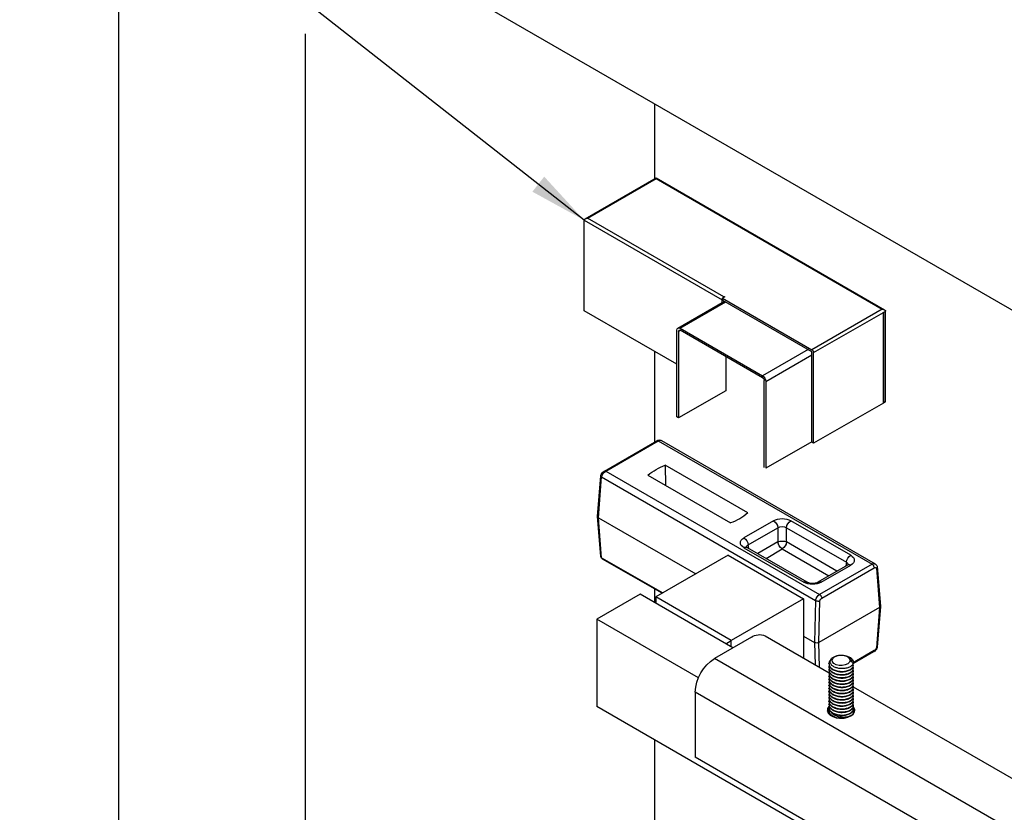
# Model space of a CAD drawing. Units: inches. Extents: x 758 to 1278, y 272 to 558.
# Drawn here: x 799 to 811, y 350 to 361 of the extents above; entities that cross this region are included whole.
import ezdxf

# ---------------------------------------------------------------- set-up
doc = ezdxf.new("R2010")
doc.units = ezdxf.units.IN
doc.header["$LTSCALE"] = 1.5
doc.header["$MEASUREMENT"] = 0
for name, color, linetype in [('ILL_Arm', 7, 'Continuous'), ('ILL_Door', 7, 'Continuous'), ('ILL_Jamb', 7, 'Continuous'), ('ILL_Trim-Arm', 7, 'Continuous')]:
    doc.layers.add(name, color=color, linetype=linetype)
doc.dimstyles.get("Standard").update_dxf_attribs({"dimtxt": 0.18, "dimasz": 0.18, "dimexe": 0.18, "dimexo": 0.0625, "dimgap": 0.09, "dimtad": 0, "dimtih": 1, "dimtoh": 1, "dimdec": 4, "dimzin": 0, "dimdsep": 46, "dimtxsty": 'Standard', "dimcen": 0.09, "dimadec": 0, "dimazin": 0, "dimtfac": 1, "dimtdec": 4, "dimtofl": 0, "dimtmove": 0, "dimatfit": 3, "dimfxl": 1, "dimtolj": 1, "dimtzin": 0, "dimarcsym": 0})

# ---------------------------------------------------------------- blocks, each defined once
blk = doc.blocks.new('Arm_OSP_ISO')
at = {"color": 0, "linetype": 'ByBlock', "lineweight": -2, "ltscale": 5}
for p, q in [((5.2945, 4.2114), (4.377, 3.6818)), ((5.2945, 4.2114), (4.377, 3.6818)), ((5.3083, 4.2095), (4.3911, 3.68)), ((5.3083, 4.2095), (4.3911, 3.68)), ((5.3083, 4.2095), (5.3083, 4.2095)), ((5.5331, 4.0797), (5.3083, 4.2095)), ((5.5398, 4.0803), (5.3148, 4.2102)), ((4.9241, 3.9006), (5.2787, 4.1053)), ((5.2787, 4.1053), (5.2771, 4.019)), ((5.5331, 4.0797), (4.6159, 3.5502)), ((5.3527, 4.0626), (4.9981, 3.8579)), ((5.5331, 4.0797), (5.5331, 4.0797)), ((5.5691, 3.8855), (5.5555, 4.0601)), ((5.5516, 4.0549), (4.6341, 3.5252)), ((5.5653, 3.8798), (5.5516, 4.0549)), ((5.5516, 4.0549), (5.5517, 4.0549)), ((4.4825, 3.719), (4.7395, 3.8674)), ((4.4825, 3.719), (4.7395, 3.8674)), ((4.8135, 3.8674), (4.9406, 3.794)), ((5.5653, 3.8798), (5.1477, 3.6388)), ((5.5516, 3.7085), (5.5653, 3.8798)), ((5.5554, 3.7138), (5.5691, 3.8848)), ((4.758, 3.8372), (4.501, 3.6888)), ((4.758, 3.8372), (4.501, 3.6888)), ((4.758, 3.7761), (4.758, 3.8372)), ((4.9221, 3.7638), (4.795, 3.8372)), ((4.795, 3.8372), (4.795, 3.7761)), ((4.5415, 3.6512), (4.758, 3.7761)), ((4.795, 3.7761), (4.8816, 3.7262)), ((4.9197, 3.7482), (4.9221, 3.7638)), ((4.7765, 3.7459), (4.577, 3.6307)), ((4.9275, 3.7527), (4.6704, 3.6043)), ((4.9406, 3.7514), (4.6836, 3.603)), ((5.0089, 3.7189), (4.6848, 3.5318)), ((4.8461, 3.7057), (4.7765, 3.7459)), ((4.9275, 3.7527), (4.9278, 3.7528)), ((5.0089, 3.7189), (5.3191, 3.5399)), ((4.3911, 3.68), (4.6159, 3.5502)), ((4.3911, 3.68), (4.6159, 3.5502)), ((4.3911, 3.68), (4.3911, 3.68)), ((4.6227, 3.6043), (4.4956, 3.6777)), ((4.6227, 3.6043), (4.4956, 3.6777)), ((4.501, 3.6888), (4.5034, 3.6732)), ((5.5516, 3.7085), (5.2893, 3.557)), ((5.2919, 3.5555), (5.5472, 3.7028)), ((5.5517, 3.7085), (5.5516, 3.7085)), ((4.3688, 3.6709), (4.3551, 3.4998)), ((4.3725, 3.6635), (4.3589, 3.4941)), ((4.6069, 3.5343), (4.3815, 3.6644)), ((4.6069, 3.5343), (4.3815, 3.6644)), ((4.6096, 3.603), (4.4825, 3.6764)), ((4.6096, 3.603), (4.4825, 3.6764)), ((4.6159, 3.5502), (4.6159, 3.5502)), ((4.9878, 3.3214), (5.3868, 3.5518)), ((5.3868, 3.5518), (5.5724, 3.4446)), ((4.6188, 3.3441), (4.6156, 3.5232)), ((4.634, 3.5252), (4.6341, 3.5252)), ((4.6341, 3.5252), (4.6373, 3.3441)), ((4.6848, 3.5318), (4.995, 3.3528)), ((4.6848, 3.5318), (4.6848, 3.2775)), ((4.995, 3.3528), (5.3191, 3.5399)), ((5.3191, 3.5399), (5.3191, 3.5126)), ((4.3551, 3.4991), (4.3687, 3.3245)), ((4.3551, 3.4991), (4.3687, 3.3245)), ((4.3589, 3.4941), (4.3725, 3.321)), ((4.3589, 3.4941), (4.6188, 3.3441)), ((4.3589, 3.4941), (4.6188, 3.3441)), ((4.3589, 3.4941), (4.3725, 3.321)), ((5.1362, 3.1928), (5.5724, 3.4446)), ((5.5724, 3.4446), (5.5724, 3.0696)), ((4.8499, 3.3728), (4.5753, 3.2143)), ((4.6167, 3.2382), (4.6188, 3.3441)), ((4.6373, 3.3441), (4.6355, 3.249)), ((4.6848, 3.3715), (4.6373, 3.3441)), ((4.9089, 3.367), (5.0667, 3.2759)), ((4.995, 3.3255), (4.995, 3.3528)), ((5.0185, 3.3391), (4.995, 3.3528)), ((4.3815, 3.3101), (4.475, 3.2561)), ((4.3844, 3.3043), (4.4729, 3.2533)), ((0.2413, 0.4902), (5.0667, 3.2759)), ((4.4713, 3.2473), (4.4713, 3.2457)), ((4.4713, 3.234), (4.4713, 3.2323)), ((4.4713, 3.2206), (4.4713, 3.2189)), ((4.5763, 3.2524), (4.5763, 3.254)), ((4.5763, 3.239), (4.5763, 3.2406)), ((4.5763, 3.2256), (4.5763, 3.2273)), ((4.5763, 3.2122), (4.5763, 3.2139)), ((4.4713, 3.2072), (4.4713, 3.2055)), ((4.4713, 3.1938), (4.4713, 3.1921)), ((4.4713, 3.1804), (4.4713, 3.1787)), ((4.5763, 3.1988), (4.5763, 3.2005)), ((4.5763, 3.1854), (4.5763, 3.1871)), ((4.5763, 3.172), (4.5763, 3.1737)), ((0.3248, 0.3456), (5.1502, 3.1312)), ((4.4723, 3.1548), (3.6473, 2.6786)), ((4.4713, 3.167), (4.4713, 3.1653)), ((4.4713, 3.1536), (4.4713, 3.1519)), ((4.4713, 3.1402), (4.4713, 3.1385)), ((4.5763, 3.1586), (4.5763, 3.1603)), ((4.5763, 3.1452), (4.5763, 3.1469)), ((4.5763, 3.1318), (4.5763, 3.1335)), ((5.1502, 3.1312), (5.1502, 2.8526)), ((4.4713, 3.1268), (4.4713, 3.1251)), ((4.4713, 3.1134), (4.4713, 3.1117)), ((4.4713, 3.1), (4.4713, 3.0983)), ((4.4713, 3.0866), (4.4713, 3.0849)), ((4.5763, 3.1184), (4.5763, 3.1201)), ((4.5763, 3.105), (4.5763, 3.1067)), ((4.5763, 3.0916), (4.5763, 3.0933)), ((0.2552, 0), (5.5724, 3.0696)), ((4.4713, 3.0732), (4.4713, 3.0715)), ((4.4713, 3.0598), (4.4713, 3.0581)), ((4.4723, 3.0608), (4.4716, 3.0604)), ((4.5763, 3.0782), (4.5763, 3.0799)), ((4.5763, 3.0648), (4.5763, 3.0665)), ((4.5763, 3.0514), (4.5763, 3.0531)), ((4.4806, 3.0305), (4.4813, 3.0299)), ((0.3248, 0.067), (5.1502, 2.8526))]:
    blk.add_line(p, q, dxfattribs=at)
at = {"color": 0, "linetype": 'ByBlock', "lineweight": -2, "ltscale": 5, "flags": 128}
for points in [[(4.532, 3.2462), (4.5444, 3.2491), (4.5543, 3.2543), (4.5605, 3.2611), (4.5623, 3.2688), (4.5594, 3.2763), (4.5523, 3.2828), (4.5417, 3.2876), (4.529, 3.2899), (4.5156, 3.2896), (4.5033, 3.2867), (4.4934, 3.2815), (4.4871, 3.2747), (4.4853, 3.267), (4.4882, 3.2595), (4.4953, 3.2529), (4.5059, 3.2482), (4.5186, 3.2459), (4.532, 3.2462)], [(4.4821, 3.0295), (4.472, 3.0372), (4.4661, 3.0463), (4.4649, 3.056), (4.4685, 3.0655), (4.4718, 3.0697)], [(4.4653, 3.049), (4.4685, 3.0564), (4.4741, 3.0628)], [(4.5762, 3.0693), (4.5815, 3.0608), (4.5827, 3.0511), (4.5791, 3.0417), (4.5711, 3.0331), (4.5592, 3.0263), (4.5445, 3.0216), (4.528, 3.0196), (4.5113, 3.0203), (4.4955, 3.0237), (4.4821, 3.0295)]]:
    blk.add_lwpolyline(points, dxfattribs=at)
at = {"color": 0, "linetype": 'ByBlock', "lineweight": -2, "ltscale": 5}
for centre, radius, start, end in [((5.1975, 3.8792), 0.2403, 49.7618, 70.2436), ((5.0793, 4.084), 0.2403, 229.7618, 250.2436), ((4.7174, 3.8331), 0.0408, 5.689, 57.1991), ((4.8356, 3.8331), 0.0408, 122.8003, 174.3113), ((4.7765, 3.7315), 0.0483, 67.4786, 112.5211), ((4.7986, 3.7802), 0.0408, 185.689, 237.1991), ((4.7544, 3.7802), 0.0408, 302.8006, 354.3115), ((4.9627, 3.7598), 0.0408, 122.8003, 174.3113), ((4.4604, 3.6848), 0.0408, 5.689, 57.1991), ((4.9329, 3.7407), 0.0132, 54.1926, 112.7361), ((4.4902, 3.6662), 0.0127, 64.4116, 126.8985), ((4.6173, 3.5924), 0.0131, 65.3716, 125.9812), ((4.6759, 3.5923), 0.0131, 54.132, 113.4019), ((4.8743, 3.3187), 0.0594, 54.3824, 114.3071), ((4.4904, 3.2599), 0.019, 142.4967, 218.1973), ((4.5003, 3.2653), 0.0182, 120.5756, 185.3755), ((4.9689, 3.123), 0.1815, 2.6055, 57.3946), ((4.4905, 3.0471), 0.0198, 162.2748, 224.7321), ((4.5547, 3.0414), 0.0287, 15.4859, 55.1001), ((4.5568, 3.0471), 0.02, 315.9128, 28.4943)]:
    blk.add_arc(centre, radius, start, end, dxfattribs=at)
for centre, major_axis, ratio, start_param, end_param in [((5.3077, 4.189), (-0.0133, 0.0223), 0.567314, 5.436992, 6.274831), ((5.5344, 4.0581), (-0.0133, 0.0223), 0.567314, 4.249181, 5.542037), ((4.7765, 3.8457), (0.0525, 0), 0.58169, 0.789196, 2.352396), ((5.556, 3.8852), (0.0132, 0), 0.576155, 5.49974, 6.328692), ((4.7765, 3.8243), (0.0262, 0), 0.690724, 0.789196, 2.352396), ((4.903, 3.7513), (0.0268, 0.0038), 0.55661, 6.117628, 6.985397), ((4.903, 3.7727), (0.0529, 0), 0.572919, 5.501585, 7.064785), ((4.5201, 3.6977), (0.0529, 0), 0.572919, 2.359993, 3.923193), ((4.3898, 3.6591), (-0.0127, 0.0227), 0.587276, 5.454298, 6.293379), ((4.5201, 3.6763), (0.0268, -0.0038), 0.55661, 2.439381, 3.308975), ((5.5344, 3.7255), (-0.0127, 0.0227), 0.587276, 3.150545, 3.605562), ((4.3805, 3.6542), (-0.0061, 0.0114), 0.597163, 5.441945, 6.640349), ((4.6466, 3.6247), (0.0525, 0), 0.58169, 3.930789, 5.493989), ((4.6165, 3.5283), (-0.0127, 0.0227), 0.587276, 4.266487, 5.559343), ((4.6072, 3.5233), (-0.0061, 0.0114), 0.597163, 4.392824, 5.591228), ((4.3682, 3.4995), (0.0132, 0), 0.576155, 3.096086, 3.92698), ((4.628, 3.3495), (0.0131, 0), 0.578422, 3.928951, 5.497784), ((4.3805, 3.3208), (-0.0068, 0.011), 0.556894, 1.216234, 2.414638), ((4.3805, 3.3208), (-0.0068, 0.011), 0.556894, 1.216234, 2.414638)]:
    blk.add_ellipse(centre, major_axis=major_axis, ratio=ratio, start_param=start_param, end_param=end_param, dxfattribs=at)
for points, knots in [([(5.3154, 4.2098), (5.3136, 4.2108), (5.3097, 4.2131), (5.303, 4.2141), (5.2974, 4.2133), (5.295, 4.2115), (5.2945, 4.2111)], [0, 0, 0, 0, 0.2796952, 0.604067, 0.9035362, 1, 1, 1, 1]), ([(5.3147, 4.21), (5.3145, 4.2102), (5.3137, 4.2109), (5.3114, 4.2109), (5.3094, 4.21), (5.3083, 4.2095)], [0, 0, 0, 0, 0.140855, 0.570445, 1, 1, 1, 1]), ([(5.5395, 4.0803), (5.5393, 4.0804), (5.5385, 4.0811), (5.5362, 4.0811), (5.5342, 4.0802), (5.5331, 4.0797)], [0, 0, 0, 0, 0.108025, 0.55403, 1, 1, 1, 1]), ([(5.5556, 4.06), (5.555, 4.0618), (5.5533, 4.0667), (5.5484, 4.0739), (5.543, 4.0787), (5.5396, 4.0804), (5.5391, 4.0807)], [0, 0, 0, 0, 0.211709, 0.567907, 0.923221, 1, 1, 1, 1]), ([(5.5552, 4.0608), (5.5553, 4.0602), (5.5556, 4.0591), (5.5544, 4.057), (5.5526, 4.0556), (5.5517, 4.0549)], [0, 0, 0, 0, 0.278787, 0.639377, 1, 1, 1, 1]), ([(4.9305, 3.7549), (4.9305, 3.7548), (4.9304, 3.7546), (4.9284, 3.7533), (4.9275, 3.7527)], [0, 0, 0, 0, 0.539262, 1, 1, 1, 1]), ([(4.3772, 3.6815), (4.3755, 3.6805), (4.3718, 3.6783), (4.37, 3.6743), (4.369, 3.6721)], [0, 0, 0, 0, 0.441068, 1, 1, 1, 1]), ([(4.3911, 3.68), (4.39, 3.6792), (4.3879, 3.6778), (4.3851, 3.6744), (4.3829, 3.6705), (4.3819, 3.6671), (4.3816, 3.6652), (4.3815, 3.6645), (4.3815, 3.6644)], [0, 0, 0, 0, 0.219447, 0.438876, 0.65835, 0.877899, 0.984864, 1, 1, 1, 1]), ([(4.4956, 3.6777), (4.4949, 3.6782), (4.4929, 3.6795), (4.4926, 3.6798), (4.4925, 3.68)], [0, 0, 0, 0, 0.380172, 1, 1, 1, 1]), ([(5.5473, 3.7032), (5.5488, 3.7042), (5.5524, 3.7064), (5.5542, 3.7103), (5.5552, 3.7125)], [0, 0, 0, 0, 0.429033, 1, 1, 1, 1]), ([(5.5517, 3.7085), (5.5526, 3.7092), (5.5544, 3.7105), (5.5555, 3.7124), (5.5554, 3.7136), (5.5553, 3.7138)], [0, 0, 0, 0, 0.458953, 0.917864, 1, 1, 1, 1]), ([(4.3693, 3.6725), (4.3691, 3.6721), (4.3685, 3.6709), (4.3689, 3.6684), (4.3703, 3.6657), (4.3718, 3.6641), (4.3724, 3.6635), (4.3725, 3.6635)], [0, 0, 0, 0, 0.135573, 0.457801, 0.782856, 0.990124, 1, 1, 1, 1]), ([(4.6704, 3.6043), (4.6695, 3.6038), (4.6669, 3.6024), (4.6603, 3.6002), (4.6508, 3.5988), (4.6402, 3.599), (4.6307, 3.6008), (4.6252, 3.6029), (4.6232, 3.604), (4.6227, 3.6043)], [0, 0, 0, 0, 0.092819, 0.251547, 0.424538, 0.608552, 0.795085, 0.954213, 1, 1, 1, 1]), ([(4.6159, 3.5502), (4.6148, 3.5495), (4.6127, 3.548), (4.61, 3.5446), (4.608, 3.5406), (4.607, 3.5371), (4.6069, 3.5351), (4.6069, 3.5344), (4.6069, 3.5343)], [0, 0, 0, 0, 0.2194475, 0.4388761, 0.6583503, 0.8778993, 0.9848636, 1, 1, 1, 1]), ([(4.634, 3.5252), (4.6329, 3.5247), (4.6306, 3.5236), (4.6262, 3.5227), (4.6218, 3.5224), (4.6182, 3.5226), (4.6163, 3.523), (4.6156, 3.5232), (4.6156, 3.5232)], [0, 0, 0, 0, 0.213142, 0.426265, 0.640133, 0.855877, 0.993445, 1, 1, 1, 1]), ([(4.3686, 3.3247), (4.3692, 3.3229), (4.3709, 3.318), (4.3758, 3.3107), (4.3812, 3.306), (4.3845, 3.3043), (4.3851, 3.3039)], [0, 0, 0, 0, 0.211709, 0.567909, 0.923224, 1, 1, 1, 1]), ([(4.3686, 3.3247), (4.3692, 3.3229), (4.3709, 3.318), (4.3758, 3.3107), (4.3812, 3.306), (4.3845, 3.3043), (4.3851, 3.3039)], [0, 0, 0, 0, 0.211709, 0.567909, 0.923224, 1, 1, 1, 1]), ([(4.3725, 3.321), (4.3724, 3.321), (4.3718, 3.3212), (4.3703, 3.3219), (4.3689, 3.3231), (4.3689, 3.3241), (4.3689, 3.3245)], [0, 0, 0, 0, 0.013738, 0.3020514, 0.7542081, 1, 1, 1, 1]), ([(4.3725, 3.321), (4.3724, 3.321), (4.3718, 3.3212), (4.3703, 3.3219), (4.3689, 3.3231), (4.3689, 3.3241), (4.3689, 3.3245)], [0, 0, 0, 0, 0.013738, 0.3020514, 0.7542081, 1, 1, 1, 1]), ([(4.3815, 3.3101), (4.3815, 3.31), (4.3816, 3.3093), (4.3819, 3.3076), (4.3827, 3.3055), (4.384, 3.3047), (4.3845, 3.3044)], [0, 0, 0, 0, 0.030943, 0.249608, 0.698425, 1, 1, 1, 1]), ([(4.5678, 3.2714), (4.5707, 3.268), (4.5768, 3.2608), (4.5767, 3.2481), (4.5692, 3.236), (4.5545, 3.2265), (4.5353, 3.2207), (4.5143, 3.2197), (4.4947, 3.2234), (4.4796, 3.2308), (4.4711, 3.2412), (4.4711, 3.2524), (4.4756, 3.2605), (4.4814, 3.2635), (4.4822, 3.2639)], [0, 0, 0, 0, 0.080998, 0.170592, 0.262537, 0.350846, 0.441995, 0.533142, 0.621452, 0.713397, 0.802991, 0.892584, 0.98453, 1, 1, 1, 1]), ([(4.4753, 3.2715), (4.4767, 3.273), (4.481, 3.2777), (4.4891, 3.2828), (4.497, 3.2843), (4.4988, 3.2846)], [0, 0, 0, 0, 0.27377, 0.843256, 1, 1, 1, 1]), ([(4.4822, 3.2636), (4.4811, 3.2642), (4.479, 3.2653), (4.4761, 3.2679), (4.4756, 3.27), (4.4753, 3.2715)], [0, 0, 0, 0, 0.260614, 0.521224, 1, 1, 1, 1]), ([(4.4754, 3.2481), (4.4784, 3.2453), (4.4844, 3.2398), (4.499, 3.2343), (4.5158, 3.2317), (4.5332, 3.2327), (4.549, 3.237), (4.5615, 3.2439), (4.5693, 3.2529), (4.5716, 3.2627), (4.5685, 3.2722), (4.5602, 3.2805), (4.5481, 3.2866), (4.5335, 3.29), (4.5183, 3.2904), (4.5043, 3.2879), (4.4955, 3.2842), (4.4918, 3.2815), (4.491, 3.281)], [0, 0, 0, 0, 0.070981, 0.141961, 0.212957, 0.282677, 0.350725, 0.418782, 0.485759, 0.550876, 0.615995, 0.680226, 0.74241, 0.804593, 0.866071, 0.925323, 0.98457, 1, 1, 1, 1]), ([(4.5751, 3.2462), (4.5757, 3.2424), (4.577, 3.2343), (4.569, 3.2226), (4.5546, 3.2131), (4.5353, 3.2074), (4.5142, 3.2063), (4.4947, 3.21), (4.4794, 3.2175), (4.4717, 3.2277), (4.4697, 3.2358), (4.4725, 3.2393), (4.4726, 3.2395)], [0, 0, 0, 0, 0.098674, 0.212512, 0.321848, 0.434701, 0.547551, 0.656888, 0.770727, 0.881654, 0.992581, 1, 1, 1, 1]), ([(4.5751, 3.2328), (4.5757, 3.229), (4.577, 3.221), (4.569, 3.2092), (4.5546, 3.1997), (4.5353, 3.194), (4.5142, 3.1929), (4.4947, 3.1966), (4.4794, 3.2041), (4.4717, 3.2143), (4.4697, 3.2224), (4.4725, 3.2259), (4.4726, 3.2262)], [0, 0, 0, 0, 0.098674, 0.212512, 0.321848, 0.434701, 0.547551, 0.656888, 0.770727, 0.881654, 0.992581, 1, 1, 1, 1]), ([(4.5751, 3.2194), (4.5757, 3.2156), (4.577, 3.2076), (4.569, 3.1958), (4.5546, 3.1863), (4.5353, 3.1806), (4.5142, 3.1795), (4.4947, 3.1832), (4.4794, 3.1907), (4.4717, 3.2009), (4.4697, 3.209), (4.4725, 3.2125), (4.4726, 3.2128)], [0, 0, 0, 0, 0.0986737, 0.2125116, 0.3218482, 0.4347005, 0.5475511, 0.6568884, 0.7707271, 0.8816539, 0.9925808, 1, 1, 1, 1]), ([(4.5753, 3.2524), (4.5755, 3.2505), (4.5763, 3.2443), (4.5689, 3.2343), (4.5546, 3.2248), (4.5352, 3.2191), (4.5143, 3.218), (4.4946, 3.2217), (4.4798, 3.2292), (4.4717, 3.238), (4.4722, 3.2437), (4.4723, 3.2457)], [0, 0, 0, 0, 0.055852, 0.183201, 0.305514, 0.43176, 0.558004, 0.680317, 0.807667, 0.931759, 1, 1, 1, 1]), ([(4.5753, 3.239), (4.5755, 3.2371), (4.5763, 3.2309), (4.5689, 3.2209), (4.5546, 3.2114), (4.5352, 3.2057), (4.5143, 3.2046), (4.4946, 3.2083), (4.4798, 3.2158), (4.4717, 3.2246), (4.4722, 3.2303), (4.4723, 3.2323)], [0, 0, 0, 0, 0.0558521, 0.1832006, 0.3055137, 0.4317597, 0.5580037, 0.6803175, 0.8076669, 0.9317589, 1, 1, 1, 1]), ([(4.5753, 3.2256), (4.5755, 3.2237), (4.5763, 3.2175), (4.5689, 3.2075), (4.5546, 3.198), (4.5352, 3.1923), (4.5143, 3.1912), (4.4946, 3.1949), (4.4798, 3.2024), (4.4717, 3.2112), (4.4722, 3.2169), (4.4723, 3.2189)], [0, 0, 0, 0, 0.0558521, 0.1832006, 0.3055137, 0.4317597, 0.5580037, 0.6803175, 0.8076669, 0.9317589, 1, 1, 1, 1]), ([(4.5753, 3.2122), (4.5755, 3.2103), (4.5763, 3.2041), (4.5689, 3.1941), (4.5546, 3.1846), (4.5352, 3.1789), (4.5143, 3.1778), (4.4946, 3.1815), (4.4798, 3.189), (4.4717, 3.1978), (4.4722, 3.2035), (4.4723, 3.2055)], [0, 0, 0, 0, 0.055852, 0.183201, 0.305514, 0.43176, 0.558004, 0.680317, 0.807667, 0.931759, 1, 1, 1, 1]), ([(4.5751, 3.206), (4.5757, 3.2022), (4.577, 3.1942), (4.569, 3.1824), (4.5546, 3.1729), (4.5353, 3.1672), (4.5142, 3.1661), (4.4947, 3.1698), (4.4794, 3.1773), (4.4717, 3.1875), (4.4697, 3.1956), (4.4725, 3.1991), (4.4726, 3.1994)], [0, 0, 0, 0, 0.098674, 0.212512, 0.321848, 0.434701, 0.547551, 0.656888, 0.770727, 0.881654, 0.992581, 1, 1, 1, 1]), ([(4.5751, 3.1926), (4.5757, 3.1888), (4.577, 3.1808), (4.569, 3.169), (4.5546, 3.1595), (4.5353, 3.1538), (4.5142, 3.1527), (4.4947, 3.1564), (4.4794, 3.1639), (4.4717, 3.1741), (4.4697, 3.1822), (4.4725, 3.1857), (4.4726, 3.186)], [0, 0, 0, 0, 0.098674, 0.212512, 0.321848, 0.434701, 0.547551, 0.656888, 0.770727, 0.881654, 0.992581, 1, 1, 1, 1]), ([(4.5751, 3.1792), (4.5757, 3.1754), (4.577, 3.1674), (4.569, 3.1556), (4.5546, 3.1461), (4.5353, 3.1404), (4.5142, 3.1393), (4.4947, 3.143), (4.4794, 3.1505), (4.4717, 3.1607), (4.4697, 3.1688), (4.4725, 3.1724), (4.4726, 3.1726)], [0, 0, 0, 0, 0.0986737, 0.2125116, 0.3218482, 0.4347005, 0.5475511, 0.6568884, 0.7707271, 0.8816539, 0.9925808, 1, 1, 1, 1]), ([(4.5753, 3.1988), (4.5755, 3.1969), (4.5763, 3.1907), (4.5689, 3.1807), (4.5546, 3.1712), (4.5352, 3.1655), (4.5143, 3.1644), (4.4946, 3.1681), (4.4798, 3.1756), (4.4717, 3.1844), (4.4722, 3.1901), (4.4723, 3.1921)], [0, 0, 0, 0, 0.0558521, 0.1832006, 0.3055137, 0.4317597, 0.5580037, 0.6803175, 0.8076669, 0.9317589, 1, 1, 1, 1]), ([(4.5753, 3.1854), (4.5755, 3.1835), (4.5763, 3.1773), (4.5689, 3.1673), (4.5546, 3.1578), (4.5352, 3.1521), (4.5143, 3.151), (4.4946, 3.1547), (4.4798, 3.1622), (4.4717, 3.171), (4.4722, 3.1767), (4.4723, 3.1787)], [0, 0, 0, 0, 0.0558521, 0.1832006, 0.3055137, 0.4317597, 0.5580037, 0.6803175, 0.8076669, 0.9317589, 1, 1, 1, 1]), ([(4.5753, 3.172), (4.5755, 3.1701), (4.5763, 3.1639), (4.5689, 3.1539), (4.5546, 3.1444), (4.5352, 3.1387), (4.5143, 3.1376), (4.4946, 3.1413), (4.4798, 3.1488), (4.4717, 3.1576), (4.4722, 3.1633), (4.4723, 3.1653)], [0, 0, 0, 0, 0.055852, 0.183201, 0.305514, 0.43176, 0.558004, 0.680317, 0.807667, 0.931759, 1, 1, 1, 1]), ([(4.5751, 3.1658), (4.5757, 3.162), (4.577, 3.154), (4.569, 3.1422), (4.5546, 3.1327), (4.5353, 3.127), (4.5142, 3.1259), (4.4947, 3.1296), (4.4794, 3.1371), (4.4717, 3.1473), (4.4697, 3.1554), (4.4725, 3.159), (4.4726, 3.1592)], [0, 0, 0, 0, 0.098674, 0.212512, 0.321848, 0.434701, 0.547551, 0.656888, 0.770727, 0.881654, 0.992581, 1, 1, 1, 1]), ([(4.5751, 3.1524), (4.5757, 3.1486), (4.577, 3.1406), (4.569, 3.1288), (4.5546, 3.1193), (4.5353, 3.1136), (4.5142, 3.1125), (4.4947, 3.1162), (4.4794, 3.1237), (4.4717, 3.1339), (4.4697, 3.142), (4.4725, 3.1456), (4.4726, 3.1458)], [0, 0, 0, 0, 0.098674, 0.212512, 0.321848, 0.434701, 0.547551, 0.656888, 0.770727, 0.881654, 0.992581, 1, 1, 1, 1]), ([(4.5751, 3.139), (4.5757, 3.1353), (4.577, 3.1272), (4.569, 3.1154), (4.5546, 3.1059), (4.5353, 3.1002), (4.5142, 3.0991), (4.4947, 3.1028), (4.4794, 3.1103), (4.4717, 3.1205), (4.4697, 3.1286), (4.4725, 3.1322), (4.4726, 3.1324)], [0, 0, 0, 0, 0.0986737, 0.2125116, 0.3218482, 0.4347005, 0.5475511, 0.6568884, 0.7707271, 0.8816539, 0.9925808, 1, 1, 1, 1]), ([(4.5753, 3.1586), (4.5755, 3.1567), (4.5763, 3.1505), (4.5689, 3.1405), (4.5546, 3.1311), (4.5352, 3.1253), (4.5143, 3.1242), (4.4946, 3.1279), (4.4798, 3.1354), (4.4717, 3.1442), (4.4722, 3.1499), (4.4723, 3.1519)], [0, 0, 0, 0, 0.0558521, 0.1832006, 0.3055137, 0.4317597, 0.5580037, 0.6803175, 0.8076669, 0.9317589, 1, 1, 1, 1]), ([(4.5753, 3.1452), (4.5755, 3.1433), (4.5763, 3.1371), (4.5689, 3.1271), (4.5546, 3.1177), (4.5352, 3.1119), (4.5143, 3.1108), (4.4946, 3.1145), (4.4798, 3.122), (4.4717, 3.1308), (4.4722, 3.1365), (4.4723, 3.1385)], [0, 0, 0, 0, 0.0558521, 0.1832006, 0.3055137, 0.4317597, 0.5580037, 0.6803175, 0.8076669, 0.9317589, 1, 1, 1, 1]), ([(4.5753, 3.1318), (4.5755, 3.1299), (4.5763, 3.1237), (4.5689, 3.1138), (4.5546, 3.1043), (4.5352, 3.0985), (4.5143, 3.0975), (4.4946, 3.1011), (4.4798, 3.1086), (4.4717, 3.1174), (4.4722, 3.1231), (4.4723, 3.1251)], [0, 0, 0, 0, 0.0558521, 0.1832007, 0.3055137, 0.4317597, 0.5580037, 0.6803175, 0.8076669, 0.9317589, 1, 1, 1, 1]), ([(4.5751, 3.1256), (4.5757, 3.1219), (4.577, 3.1138), (4.569, 3.102), (4.5546, 3.0925), (4.5353, 3.0868), (4.5142, 3.0857), (4.4947, 3.0894), (4.4794, 3.0969), (4.4717, 3.1071), (4.4697, 3.1152), (4.4725, 3.1188), (4.4726, 3.119)], [0, 0, 0, 0, 0.0986737, 0.2125116, 0.3218482, 0.4347005, 0.5475511, 0.6568884, 0.7707271, 0.8816539, 0.9925808, 1, 1, 1, 1]), ([(4.5751, 3.1122), (4.5757, 3.1085), (4.577, 3.1004), (4.569, 3.0886), (4.5546, 3.0791), (4.5353, 3.0734), (4.5142, 3.0723), (4.4947, 3.076), (4.4794, 3.0835), (4.4717, 3.0937), (4.4697, 3.1018), (4.4725, 3.1054), (4.4726, 3.1056)], [0, 0, 0, 0, 0.098674, 0.212512, 0.321848, 0.434701, 0.547551, 0.656888, 0.770727, 0.881654, 0.992581, 1, 1, 1, 1]), ([(4.5751, 3.0988), (4.5757, 3.0951), (4.577, 3.087), (4.569, 3.0752), (4.5546, 3.0658), (4.5353, 3.06), (4.5142, 3.0589), (4.4947, 3.0626), (4.4794, 3.0701), (4.4717, 3.0804), (4.4697, 3.0884), (4.4725, 3.092), (4.4726, 3.0922)], [0, 0, 0, 0, 0.0986737, 0.2125116, 0.3218482, 0.4347005, 0.5475511, 0.6568884, 0.7707271, 0.8816539, 0.9925808, 1, 1, 1, 1]), ([(4.5751, 3.0854), (4.5757, 3.0817), (4.577, 3.0736), (4.569, 3.0618), (4.5546, 3.0524), (4.5353, 3.0466), (4.5142, 3.0456), (4.4947, 3.0492), (4.4794, 3.0568), (4.4717, 3.067), (4.4697, 3.075), (4.4725, 3.0786), (4.4726, 3.0788)], [0, 0, 0, 0, 0.098674, 0.212512, 0.321848, 0.434701, 0.547551, 0.656888, 0.770727, 0.881654, 0.992581, 1, 1, 1, 1]), ([(4.5753, 3.1184), (4.5755, 3.1165), (4.5763, 3.1103), (4.5689, 3.1004), (4.5546, 3.0909), (4.5352, 3.0851), (4.5143, 3.0841), (4.4946, 3.0877), (4.4798, 3.0952), (4.4717, 3.104), (4.4722, 3.1097), (4.4723, 3.1117)], [0, 0, 0, 0, 0.055852, 0.183201, 0.305514, 0.43176, 0.558004, 0.680317, 0.807667, 0.931759, 1, 1, 1, 1]), ([(4.5753, 3.105), (4.5755, 3.1031), (4.5763, 3.0969), (4.5689, 3.087), (4.5546, 3.0775), (4.5352, 3.0717), (4.5143, 3.0707), (4.4946, 3.0744), (4.4798, 3.0818), (4.4717, 3.0906), (4.4722, 3.0963), (4.4723, 3.0983)], [0, 0, 0, 0, 0.0558521, 0.1832006, 0.3055137, 0.4317597, 0.5580037, 0.6803175, 0.8076669, 0.9317589, 1, 1, 1, 1]), ([(4.5753, 3.0916), (4.5755, 3.0897), (4.5763, 3.0835), (4.5689, 3.0736), (4.5546, 3.0641), (4.5352, 3.0583), (4.5143, 3.0573), (4.4946, 3.061), (4.4798, 3.0684), (4.4717, 3.0772), (4.4722, 3.0829), (4.4723, 3.0849)], [0, 0, 0, 0, 0.0558521, 0.1832007, 0.3055137, 0.4317597, 0.5580037, 0.6803175, 0.8076669, 0.9317589, 1, 1, 1, 1]), ([(4.5751, 3.072), (4.5757, 3.0683), (4.577, 3.0602), (4.569, 3.0484), (4.5546, 3.039), (4.5353, 3.0332), (4.5142, 3.0322), (4.4947, 3.0358), (4.4794, 3.0434), (4.4717, 3.0536), (4.4697, 3.0616), (4.4725, 3.0652), (4.4726, 3.0654)], [0, 0, 0, 0, 0.098674, 0.212512, 0.321848, 0.434701, 0.547551, 0.656888, 0.770727, 0.881654, 0.992581, 1, 1, 1, 1]), ([(4.5753, 3.0782), (4.5755, 3.0763), (4.5763, 3.0701), (4.5689, 3.0602), (4.5546, 3.0507), (4.5352, 3.0449), (4.5143, 3.0439), (4.4946, 3.0476), (4.4798, 3.055), (4.4717, 3.0638), (4.4722, 3.0695), (4.4723, 3.0716)], [0, 0, 0, 0, 0.055852, 0.183201, 0.305514, 0.43176, 0.558004, 0.680317, 0.807667, 0.931759, 1, 1, 1, 1]), ([(4.5753, 3.0648), (4.5755, 3.0629), (4.5763, 3.0567), (4.5689, 3.0468), (4.5546, 3.0373), (4.5352, 3.0315), (4.5143, 3.0305), (4.4946, 3.0342), (4.4798, 3.0417), (4.4717, 3.0505), (4.4722, 3.0561), (4.4723, 3.0582)], [0, 0, 0, 0, 0.0558521, 0.1832006, 0.3055137, 0.4317597, 0.5580037, 0.6803175, 0.8076669, 0.9317589, 1, 1, 1, 1]), ([(4.4806, 3.0305), (4.4852, 3.0285), (4.4944, 3.0246), (4.5125, 3.0224), (4.5306, 3.0239), (4.5469, 3.0288), (4.5591, 3.0363), (4.5658, 3.0426), (4.5666, 3.0462), (4.5667, 3.0463)], [0, 0, 0, 0, 0.179541, 0.358119, 0.526617, 0.68418, 0.841043, 0.994056, 1, 1, 1, 1]), ([(4.5751, 3.0586), (4.5757, 3.0549), (4.577, 3.0468), (4.569, 3.035), (4.5546, 3.0256), (4.5361, 3.0198), (4.5232, 3.0197), (4.5172, 3.0197)], [0, 0, 0, 0, 0.185518, 0.399547, 0.605112, 0.817288, 1, 1, 1, 1]), ([(4.5753, 3.0514), (4.5755, 3.0496), (4.5762, 3.0434), (4.5694, 3.0335), (4.5596, 3.0279), (4.555, 3.0253)], [0, 0, 0, 0, 0.188897, 0.619603, 1, 1, 1, 1])]:
    blk.add_open_spline(points, degree=3, knots=knots, dxfattribs=at)
blk = doc.blocks.new('Trim_Shoe_OSP_ISO')
at = {"color": 0, "linetype": 'ByBlock', "lineweight": -2, "ltscale": 5}
for p, q in [((0.9852, 1.2472), (0.0043, 0.6809)), ((0.9852, 1.2437), (0.0146, 0.6833)), ((1.2897, 1.0714), (0.9852, 1.2472)), ((1.2794, 1.0738), (0.9852, 1.2437)), ((0.6946, 0.7363), (1.2794, 1.0738)), ((1.294, 1.0654), (0.7019, 0.7236)), ((1.294, 0.6765), (1.294, 1.0654)), ((0.6996, 0.7307), (0.3161, 0.5093)), ((0.6996, 0.7222), (0.318, 0.502)), ((0.6925, 0.7375), (0.6901, 0.7361)), ((0.6901, 0.7361), (0.6996, 0.7307)), ((0.6946, 0.7363), (0.6925, 0.7375)), ((0.6925, 0.7375), (0.6925, 0.7348)), ((0.6946, 0.7159), (0.6946, 0.7194)), ((0.6996, 0.7307), (0.6996, 0.7222)), ((0.7019, 0.7117), (0.7019, 0.7236)), ((0.0146, 0.6833), (0.3161, 0.5093)), ((0.8816, 0.6012), (0.6858, 0.7143)), ((0.8916, 0.6022), (0.6916, 0.7177)), ((0.8958, 0.4466), (1.294, 0.6765)), ((0.0092, 0.6696), (0, 0.6749)), ((0, 0.2859), (0, 0.6749)), ((0.0092, 0.6696), (0.0073, 0.6685)), ((0.0073, 0.2817), (0.0073, 0.6685)), ((0.0097, 0.6693), (0.0092, 0.6696)), ((0.3088, 0.4966), (0.0097, 0.6693)), ((0.0097, 0.2804), (0.0097, 0.6693)), ((0.8816, 0.6012), (0.5281, 0.3971)), ((0.5283, 0.3888), (0.8814, 0.5926)), ((0.8885, 0.5886), (0.8814, 0.5926)), ((0.8958, 0.2204), (0.8958, 0.593)), ((0.8885, 0.5886), (0.8885, 0.2162)), ((0.3322, 0.5102), (0.5281, 0.3971)), ((0.3088, 0.1077), (0.3088, 0.4966)), ((0.3161, 0.1119), (0.3161, 0.4987)), ((0.5139, 0.3726), (0.3161, 0.4868)), ((0.6858, 0.4797), (0.6858, 0.3332)), ((0.5139, 0.3726), (0.5139, 0)), ((0.5213, 0.0042), (0.5213, 0.3766)), ((0.6858, 0.3332), (0.8885, 0.2162)), ((0, 0.2859), (0.0073, 0.2817)), ((0.0073, 0.2817), (0.0097, 0.2831)), ((0.0097, 0.2804), (0.3088, 0.1077)), ((0.8885, 0.2162), (0.8958, 0.2204)), ((0.3088, 0.1077), (0.3161, 0.1119)), ((0.3161, 0.1142), (0.5139, 0))]:
    blk.add_line(p, q, dxfattribs=at)
at = {"color": 0, "linetype": 'ByBlock', "lineweight": -2, "ltscale": 5, "flags": 128}
blk.add_lwpolyline([(0.9852, 1.2472), (0.9852, 1.2469), (0.9852, 1.2462), (0.9852, 1.2451), (0.9852, 1.2437)], dxfattribs=at)
at = {"color": 0, "linetype": 'ByBlock', "lineweight": -2, "ltscale": 5}
for centre, radius, start, end in [((0.6861, 0.7229), 0.0159, 2.6058, 57.3942), ((0.0085, 0.6687), 0.00116, 50.7962, 189.2144), ((0.8842, 0.5893), 0.00437, 350.7869, 129.2043), ((0.8872, 0.5944), 0.00873, 350.7873, 129.202), ((0.3246, 0.4959), 0.0159, 122.6061, 177.3949), ((0.3202, 0.4985), 0.0041, 122.6013, 177.3951), ((0.5447, 0.3712), 0.0307, 122.6047, 177.3953), ((0.5366, 0.3759), 0.0154, 122.6051, 177.3956)]:
    blk.add_arc(centre, radius, start, end, dxfattribs=at)
for centre, start_param, end_param in [((1.2794, 1.0654), 0, 1.570796), ((0.0146, 0.6749), 1.570796, 3.141593)]:
    blk.add_ellipse(centre, major_axis=(0.0146, 0), ratio=0.577382, start_param=start_param, end_param=end_param, dxfattribs=at)
blk = doc.blocks.new('Jamb_OSP_SM_ISO')
at = {"color": 0, "linetype": 'ByBlock', "lineweight": -2, "ltscale": 5}
for p, q in [((0, 22.8794), (0, 6.2012)), ((0.8, 22.3892), (0.8, 16.1973)), ((2.3, 22.0895), (2.3, 21.7643)), ((2.3, 21.0266), (2.3, 20.6368)), ((2.3, 20.0098), (2.3, 19.9483)), ((2.3, 19.3589), (2.3, 18.2058))]:
    blk.add_line(p, q, dxfattribs=at)
blk = doc.blocks.new('Door_ISO')
at = {"color": 0, "linetype": 'ByBlock', "lineweight": -2, "ltscale": 5}
blk.add_line((0, 3.5378), (6.1283, 0), dxfattribs=at)

msp = doc.modelspace()

# ---------------------------------------------------------------- block references
at = {"layer": 'ILL_Arm', "xscale": -3, "yscale": 3, "zscale": 3}
msp.add_blockref('Arm_OSP_ISO', (822.698195, 342.555481), dxfattribs=at)
at = {"layer": 'ILL_Door', "xscale": 3, "yscale": 3, "zscale": 3}
msp.add_blockref('Door_ISO', (803.264582, 350.910592), dxfattribs=at)
at = {"layer": 'ILL_Jamb', "xscale": 3, "yscale": 3, "zscale": 3}
msp.add_blockref('Jamb_OSP_SM_ISO', (799.823955, 293.258461), dxfattribs=at)
at = {"layer": 'ILL_Trim-Arm', "xscale": -3, "yscale": 3, "zscale": 3}
msp.add_blockref('Trim_Shoe_OSP_ISO', (809.699913, 354.831949), dxfattribs=at)

# ---------------------------------------------------------------- leaders
at = {"layer": 'ILL_Trim-Arm', "lineweight": -3}
msp.add_leader([(805.817897, 358.028172), (799.893366, 362.679736), (798.550168, 362.679736)], dimstyle='Standard', override={"dimscale": 2, "dimtxt": 0.137795, "dimasz": 0.375, "dimexe": 0.03937, "dimexo": 0.03937, "dimgap": 0.06, "dimtad": 1, "dimdec": 2, "dimlfac": 5, "dimadec": 2, "dimtdec": 2}, dxfattribs=at)

doc.saveas('drawing.dxf')
